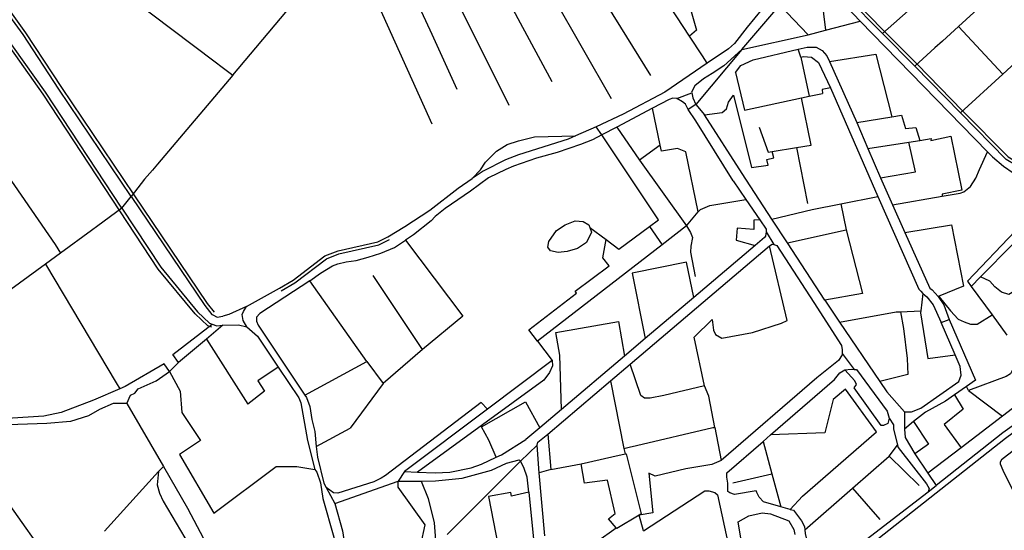
# Model space of a CAD drawing. Extents: x 83004 to 92989, y 459154 to 473266.
# Drawn here: x 88784 to 89578, y 462898 to 463309 of the extents above; entities that cross this region are included whole.
import ezdxf

# ---------------------------------------------------------------- set-up
doc = ezdxf.new("R2010")
doc.units = 0
doc.layers.get('0').update_dxf_attribs({"linetype": 'CONTINUOUS'})

msp = doc.modelspace()

# ---------------------------------------------------------------- linework, layer by layer
at = {"color": 11, "linetype": 'Continuous'}
for p, q in [((89261.203, 463245.332), (89127.733, 463478.541)), ((89022.995, 463432.558), (89116.119, 463225.053)), ((88955.668, 463264.29), (89021.819, 463343.08)), ((88864.814, 463333.073), (88941.389, 463275.142)), ((89324.059, 463295.859), (89299.714, 463333.121)), ((89429.189, 463337.561), (89433.787, 463300.533)), ((89479.631, 463297.77), (89446.904, 463331.243)), ((89448.702, 463332.98), (89481.399, 463299.538)), ((89366.193, 463284.885), (89396.867, 463320.641)), ((89383.002, 463318.096), (89370.626, 463302.932)), ((89419.739, 463296.894), (89396.867, 463320.641)), ((89479.631, 463297.77), (89504.972, 463320.145)), ((89433.787, 463300.533), (89461.777, 463307.783)), ((89419.739, 463296.894), (89433.787, 463300.533)), ((89481.399, 463299.537), (89507.633, 463273.295)), ((89541.025, 463303.634), (89527.99, 463291.732)), ((89541.025, 463303.634), (89576.728, 463265.126)), ((89334.468, 463279.927), (89324.059, 463295.859)), ((89366.193, 463284.885), (89419.739, 463296.894)), ((89505.865, 463271.528), (89479.631, 463297.77)), ((89527.99, 463291.732), (89521.994, 463286.256)), ((89366.193, 463284.885), (89329.077, 463240.556)), ((89355.371, 463285.494), (89338.37, 463273.955)), ((89413.891, 463278.863), (89411.637, 463285.284)), ((89521.994, 463286.256), (89505.865, 463271.528)), ((88941.389, 463275.142), (88947.207, 463270.721)), ((89338.37, 463273.955), (89334.468, 463279.927)), ((89413.891, 463278.863), (89420.685, 463247.331)), ((89437.058, 463275.295), (89474.237, 463281.325)), ((89437.058, 463275.295), (89458.903, 463226.205)), ((89474.237, 463281.325), (89487.248, 463230.834)), ((88947.207, 463270.721), (88955.668, 463264.29)), ((89361.175, 463266.533), (89368.381, 463236.173)), ((89542.559, 463233.861), (89505.865, 463271.528)), ((89507.656, 463273.272), (89544.35, 463235.605)), ((88720.032, 463261.616), (88812.308, 463127.905)), ((88955.668, 463264.29), (88894.947, 463192.66)), ((89576.728, 463265.126), (89542.559, 463233.861)), ((89437.747, 463253.998), (89475.907, 463166.418)), ((89313.829, 463245.391), (89325.89, 463250.097)), ((89368.381, 463236.173), (89414.239, 463245.956)), ((89414.239, 463245.956), (89420.685, 463247.331)), ((89420.685, 463247.331), (89431.416, 463249.62)), ((89294.324, 463237.61), (89265.495, 463222.521)), ((89300.483, 463207.792), (89294.324, 463237.61)), ((89329.077, 463240.556), (89322.949, 463236.682)), ((89329.28, 463227.586), (89322.949, 463236.682)), ((89329.077, 463240.556), (89336.268, 463232.401)), ((89359.226, 463179.043), (89329.28, 463227.586)), ((89366.445, 463185.017), (89336.268, 463232.401)), ((89458.903, 463226.205), (89487.248, 463230.834)), ((89248.84, 463222.708), (89232.213, 463215.341)), ((89253.294, 463216.206), (89248.84, 463222.708)), ((89265.495, 463222.521), (89253.294, 463216.206)), ((89265.495, 463222.521), (89283.833, 463195.754)), ((89458.903, 463226.205), (89467.869, 463205.179)), ((89500.834, 463210.35), (89509.879, 463211.769)), ((89509.879, 463211.769), (89519.029, 463213.204)), ((89300.483, 463207.792), (89283.833, 463195.754)), ((89390.628, 463202.787), (89410.235, 463205.96)), ((89410.235, 463205.96), (89419.149, 463160.767)), ((89467.869, 463205.179), (89500.834, 463210.35)), ((89467.869, 463205.179), (89478.069, 463181.535)), ((89283.833, 463195.754), (89321.672, 463142.786)), ((89557.848, 463188.21), (89564.403, 463202.548)), ((88894.947, 463192.66), (88890.816, 463187.827)), ((89390.471, 463148.253), (89366.445, 463185.017)), ((89478.069, 463181.535), (89487.734, 463159.948)), ((89359.226, 463179.043), (89369.55, 463163.992)), ((88866.268, 463157.102), (88873.854, 463166.504)), ((89369.55, 463163.992), (89380.793, 463147.601)), ((89446.064, 463160.574), (89475.907, 463166.418)), ((89487.734, 463159.948), (89527.929, 463166.709)), ((88866.268, 463157.102), (88846.806, 463142.888)), ((89446.064, 463160.574), (89450.382, 463139.763)), ((89487.734, 463159.948), (89497.721, 463137.547)), ((89321.672, 463142.786), (89330.947, 463154.307)), ((89402.967, 463129.131), (89390.471, 463148.253)), ((88846.806, 463142.888), (88841.655, 463139.126)), ((89243.658, 463141.546), (89256.75, 463131.793)), ((89267.142, 463124.052), (89291.741, 463142.306)), ((89291.741, 463142.306), (89301.863, 463127.495)), ((89321.672, 463142.786), (89301.863, 463127.495)), ((89402.967, 463129.131), (89450.382, 463139.763)), ((88841.655, 463139.126), (88816.744, 463120.932)), ((89254.096, 463117.001), (89256.75, 463131.793)), ((89256.75, 463131.793), (89267.142, 463124.052)), ((89385.86, 463137.992), (89392.117, 463127.914)), ((88812.308, 463127.905), (88816.744, 463120.932)), ((89301.863, 463127.495), (89201.542, 463050.051)), ((89276.165, 463031.533), (89388.563, 463126.648)), ((89377.014, 463127.06), (89327.409, 463085.087)), ((89433.09, 463083.036), (89402.967, 463129.131)), ((89558.807, 463101.713), (89584.946, 463128.092)), ((88816.744, 463120.932), (88804.574, 463112.044)), ((88804.574, 463112.044), (88861.664, 463016.476)), ((89108.697, 463043.311), (89068.847, 463102.747)), ((89551.209, 463094.044), (89558.807, 463101.713)), ((88966.885, 463077.824), (88993.462, 463092.661)), ((89063.774, 463033.552), (89017.832, 463098.479)), ((89551.209, 463094.044), (89568.036, 463071.149)), ((89327.409, 463085.087), (89288.343, 463052.031)), ((89512.327, 463088.489), (89510.701, 463074.485)), ((89433.09, 463083.036), (89444.993, 463065.354)), ((89494.153, 463073.697), (89510.701, 463074.485)), ((89568.036, 463071.149), (89580.023, 463054.839)), ((88947.623, 463062.779), (88934.41, 463051.648)), ((89444.993, 463065.354), (89477.651, 463017.4)), ((89526.994, 463064.918), (89533.466, 463067.407)), ((89538.323, 463038.861), (89526.994, 463064.918)), ((89288.343, 463052.031), (89271.675, 463037.927)), ((88934.41, 463051.648), (88911.955, 463032.73)), ((88934.41, 463051.648), (88967.791, 462999.055)), ((89201.542, 463050.051), (89213.381, 463034.267)), ((89108.697, 463043.311), (89077.012, 463015.902)), ((89271.675, 463037.927), (89220.869, 462994.937)), ((89447.268, 463040.096), (89456.856, 463027.184)), ((88904.6, 463025.612), (88911.955, 463032.73)), ((89013.849, 463006.444), (89063.774, 463033.552)), ((89063.774, 463033.552), (89077.012, 463015.902)), ((89213.381, 463034.267), (89161.197, 462995.232)), ((89260.232, 463018.014), (89276.165, 463031.533)), ((88861.664, 463016.476), (88864.613, 463011.527)), ((89077.012, 463015.902), (89050.249, 462979.932)), ((89209.657, 462975.099), (89260.232, 463018.014)), ((89260.232, 463018.014), (89271.139, 462963.528)), ((89547.379, 463013.38), (89537.726, 463006.696)), ((89549.182, 463010.116), (89547.379, 463013.38)), ((89609.632, 463014.947), (89576.397, 462989.52)), ((89474.907, 462976.737), (89449.866, 463011.328)), ((89549.182, 463010.116), (89576.397, 462989.52)), ((88870.238, 462999.753), (88899.691, 462949.007)), ((89155.908, 463000.528), (89161.197, 462995.232)), ((89161.197, 462995.232), (89094.064, 462945.015)), ((89220.869, 462994.937), (89203.456, 462980.203)), ((89497.51, 462993.016), (89497.312, 462979.127)), ((89576.397, 462989.52), (89543.067, 462964.021)), ((89504.801, 462985.079), (89497.312, 462979.127)), ((89023.071, 462965.063), (89050.249, 462979.932)), ((89203.456, 462980.203), (89192.08, 462970.577)), ((89209.657, 462975.099), (89212.134, 462946.45)), ((89344.375, 462980.466), (89349.465, 462953.83)), ((89383.436, 462969.188), (89389.372, 462974.343)), ((89497.312, 462979.127), (89497.916, 462972.191)), ((88929.57, 462970.007), (88912.657, 462958.661)), ((89187.719, 462953.117), (89201.075, 462966.196)), ((89202.893, 462943.928), (89201.075, 462966.196)), ((89275.471, 462964.552), (89281.42, 462965.958)), ((89383.436, 462969.188), (89390.563, 462942.989)), ((89485.029, 462957.142), (89491.905, 462966.221)), ((89491.905, 462966.221), (89492.4, 462964.309)), ((89497.916, 462972.191), (89505.768, 462959.043)), ((89271.139, 462963.528), (89275.471, 462964.552)), ((89271.139, 462963.528), (89272.042, 462959.015)), ((89455.536, 462931.465), (89485.029, 462957.142)), ((89485.029, 462957.142), (89509.158, 462933.608)), ((89505.768, 462959.043), (89516.186, 462943.455)), ((89543.067, 462964.021), (89516.186, 462943.455)), ((88899.691, 462949.007), (88895.853, 462944.975)), ((89187.719, 462953.117), (89128.68, 462894.164)), ((89187.719, 462953.117), (89186.676, 462954.42)), ((89212.134, 462946.45), (89236.734, 462951.102)), ((89094.064, 462945.015), (89089.182, 462937.036)), ((89094.064, 462945.015), (89104.78, 462944.498)), ((89212.134, 462946.45), (89202.893, 462943.928)), ((89207.235, 462892.966), (89202.893, 462943.928)), ((89358.918, 462935.647), (89390.563, 462942.989)), ((89390.563, 462942.989), (89397.795, 462916.404)), ((89516.186, 462943.455), (89522.893, 462933.587)), ((89038.04, 462919.035), (89089.182, 462937.036)), ((89089.182, 462937.036), (89107.753, 462937.214)), ((89516.566, 462928.385), (89522.893, 462933.587)), ((89030.887, 462931.912), (89038.04, 462919.035)), ((89417.04, 462897.949), (89455.536, 462931.465)), ((89431.08, 462863.043), (89516.566, 462928.385)), ((89455.536, 462931.465), (89477.467, 462906.183)), ((89287.01, 462897.089), (89283.51, 462909.772)), ((89405.325, 462914.284), (89397.795, 462916.404)), ((89249.103, 462888.321), (89264.97, 462899.392))]:
    msp.add_line(p, q, dxfattribs=at)
for points in [[(89292.773, 463264.131), (89178.932, 463447.907), (89153.163, 463490.738)], [(89213.321, 463258.921), (89185.818, 463309.657), (89102.071, 463467.422)], [(89044.314, 463456.103), (89074.882, 463386.942), (89116.356, 463297.262), (89136.321, 463253.007)], [(89072.119, 463456.305), (89073.496, 463452.069), (89125.257, 463346.508), (89178.248, 463240.03)], [(89702.27, 463452.6), (89637.052, 463391.317), (89541.025, 463303.634)], [(89725.695, 463399.984), (89620.087, 463304.8), (89576.728, 463265.126)], [(88713.541, 463388.899), (88733.512, 463368.682), (88750.609, 463349.588), (88764.804, 463331.374), (88788.628, 463298.539), (88817.459, 463254.511), (88875.926, 463167.903)], [(88873.854, 463166.504), (88815.377, 463253.127), (88786.566, 463297.124), (88762.811, 463329.865), (88748.637, 463348.051)], [(89299.714, 463333.121), (89304.57, 463336.74), (89309.185, 463337.125), (89321.875, 463320.584), (89323.798, 463321.354), (89329.566, 463300.582), (89324.059, 463295.859)], [(89429.189, 463337.561), (89432.902, 463335.91), (89440.121, 463330.683), (89461.777, 463307.783)], [(89461.777, 463307.783), (89481.979, 463287.224), (89564.403, 463202.548)], [(88866.268, 463157.102), (88804.715, 463250.538), (88770.367, 463299.04)], [(89370.626, 463302.932), (89360.219, 463289.863), (89355.371, 463285.494)], [(88938.705, 463061.15), (88935.583, 463062.19), (88925.332, 463071.837), (88895.623, 463107.997), (88802.65, 463249.128), (88768.327, 463297.595)], [(89366.193, 463284.885), (89351.656, 463271.935), (89342.434, 463265.55), (89335.339, 463261.293), (89328.245, 463255.618), (89325.762, 463250.652), (89325.89, 463250.097)], [(89361.175, 463266.533), (89365.448, 463272.071), (89375.405, 463276.551), (89411.637, 463285.284)], [(89411.637, 463285.284), (89418.965, 463287.005), (89426.183, 463286.756), (89431.162, 463284.267), (89434.895, 463279.787), (89437.058, 463275.295)], [(89413.891, 463278.863), (89415.978, 463279.289), (89422.45, 463278.791), (89428.175, 463274.56), (89437.747, 463253.998)], [(89338.37, 463273.955), (89304.124, 463250.652), (89270.426, 463232.917), (89248.84, 463222.708)], [(89437.747, 463253.998), (89430.953, 463252.866), (89431.416, 463249.62)], [(89313.829, 463245.391), (89310.646, 463245.735), (89307.628, 463244.574), (89294.324, 463237.61)], [(89322.949, 463236.682), (89320.86, 463240.86), (89318.306, 463242.949), (89313.829, 463245.391)], [(89325.89, 463250.097), (89326.826, 463246.041), (89329.077, 463240.556)], [(89336.268, 463232.401), (89350.304, 463234.318), (89354.012, 463237.1), (89355.403, 463242.664), (89359.574, 463248.229)], [(89359.574, 463248.229), (89373.943, 463189.804), (89387.384, 463191.659), (89386.457, 463196.296), (89392.019, 463197.687), (89390.628, 463202.787)], [(89410.235, 463205.96), (89422.146, 463207.888), (89414.239, 463245.956)], [(89544.339, 463235.617), (89581.061, 463198.388), (89587.856, 463194.405), (89593.931, 463191.835), (89629.075, 463185.177), (89645.868, 463182.903)], [(89487.248, 463230.834), (89495.133, 463232.121), (89498.369, 463221.418), (89506.583, 463222.164), (89509.879, 463211.769)], [(89645.533, 463180.426), (89628.674, 463182.708), (89593.203, 463189.428), (89586.732, 463192.166), (89579.513, 463196.398), (89542.559, 463233.861)], [(89380.274, 463222.414), (89387.469, 463202.392), (89390.628, 463202.787)], [(89253.294, 463216.206), (89245.772, 463212.312), (89236.044, 463208.306), (89217.445, 463202.012), (89200.563, 463197.434), (89181.965, 463190.853), (89175.808, 463188.176), (89161.935, 463181.697), (89147.342, 463170.824), (89127.027, 463156.804), (89119.015, 463150.509), (89115.643, 463146.855), (89101.561, 463135.631), (89095.07, 463131.364)], [(89148.656, 463181.014), (89155.354, 463187.991), (89159.646, 463194.286), (89168.516, 463203.156), (89177.1, 463208.306), (89186.257, 463211.454), (89199.133, 463214.601), (89232.213, 463215.341)], [(89232.213, 463215.341), (89226.086, 463212.698), (89186.113, 463200.151), (89175.526, 463196.145), (89157.499, 463186.989), (89148.656, 463181.014)], [(89291.741, 463142.306), (89298.913, 463147.628), (89253.294, 463216.206)], [(89519.029, 463213.204), (89518.741, 463211.757), (89534.728, 463215.082), (89543.748, 463171.707), (89527.761, 463168.382), (89527.929, 463166.709)], [(89330.947, 463154.307), (89320.968, 463202.648), (89314.251, 463205.319), (89301.5, 463203.155), (89300.483, 463207.792)], [(89478.069, 463181.535), (89506.222, 463186.521), (89500.834, 463210.35)], [(89564.403, 463202.548), (89568.436, 463198.39), (89577.397, 463190.923), (89585.114, 463185.696), (89625.111, 463178.929)], [(88890.816, 463187.827), (88884.589, 463180.541), (88873.854, 463166.504)], [(89527.929, 463166.709), (89542.427, 463169.147), (89545.165, 463170.392), (89550.641, 463174.623), (89554.872, 463181.344), (89557.848, 463188.21)], [(89080.701, 463134.147), (89094.55, 463142.354), (89114.579, 463155.515), (89137.47, 463173.255), (89148.656, 463181.014)], [(89625.111, 463178.929), (89548.15, 463098.206), (89551.209, 463094.044)], [(88873.854, 463166.504), (88933.031, 463078.695), (88938.754, 463071.542), (88939.63, 463071.075)], [(88875.927, 463167.901), (88935.047, 463080.177), (88940.806, 463073.281)], [(89330.947, 463154.307), (89332.924, 463155.955), (89340.34, 463159.201), (89369.55, 463163.992)], [(89475.907, 463166.418), (89509.072, 463091.8), (89510.515, 463090.128), (89512.327, 463088.489)], [(88866.268, 463157.102), (88897.633, 463109.49), (88927.166, 463073.544), (88936.895, 463064.388), (88939, 463063.687)], [(89390.471, 463148.253), (89423.073, 463156.071), (89446.064, 463160.574)], [(89380.793, 463147.601), (89375.92, 463147.334), (89375.92, 463139.861), (89362.473, 463140.982), (89361.725, 463131.267), (89377.014, 463127.06)], [(89380.793, 463147.601), (89385.86, 463140.214), (89385.86, 463137.992)], [(89321.672, 463142.786), (89324.961, 463137.421), (89326.364, 463133.612), (89325.161, 463126.596), (89324.961, 463121.584), (89328.569, 463101.937)], [(89450.382, 463139.763), (89463.517, 463088.297), (89433.09, 463083.036)], [(89497.721, 463137.547), (89535.327, 463143.767), (89545.08, 463094.187), (89524.462, 463085.836)], [(88993.462, 463092.661), (89004.275, 463099.149), (89030.027, 463118.605), (89040.614, 463122.611), (89072.661, 463130.05), (89080.701, 463134.147)], [(88994.748, 463090.517), (89005.65, 463097.059), (89031.263, 463116.4), (89041.342, 463120.214), (89073.504, 463127.679), (89081.975, 463131.996)], [(89385.86, 463137.992), (89385.362, 463134.489), (89384.616, 463133.493), (89377.014, 463127.06)], [(89497.721, 463137.547), (89517.784, 463092.547), (89519.776, 463091.302), (89524.462, 463085.836)], [(89017.832, 463098.479), (89026.31, 463104.874), (89036.039, 463110.597), (89040.331, 463112.313), (89047.212, 463113.747), (89055.157, 463115.071), (89064.966, 463117.739), (89075.105, 463120.911), (89086.112, 463125.475), (89095.07, 463131.364)], [(89095.07, 463131.364), (89141.204, 463070.183), (89108.697, 463043.311)], [(89336.144, 463013.876), (89327.733, 463053.173), (89342.34, 463067.418), (89343.422, 463058.778), (89344.916, 463055.415), (89350.145, 463052.426), (89374.8, 463056.91), (89398.333, 463064.383), (89402.816, 463066.625), (89388.563, 463126.648)], [(89388.563, 463126.648), (89390.838, 463128.017), (89392.117, 463127.914)], [(89392.117, 463127.914), (89394.572, 463127.022), (89424.193, 463080.974)], [(89584.946, 463128.092), (89602.321, 463106.616), (89588.351, 463091.487), (89581.63, 463087.504), (89575.78, 463089.495), (89570.304, 463093.727), (89566.322, 463098.207), (89558.807, 463101.713)], [(89201.542, 463050.051), (89194.462, 463059.13), (89232.897, 463088.564), (89231.752, 463090.28), (89259.221, 463110.595), (89254.096, 463117.001)], [(88804.574, 463112.044), (88776.704, 463091.689), (88762.635, 463082.08)], [(89327.409, 463085.087), (89321.648, 463113.55), (89277.692, 463104.654), (89288.343, 463052.031)], [(89017.832, 463098.479), (88977.381, 463072.256), (88974.806, 463069.395), (88974.806, 463065.961), (88976.237, 463062.814), (89013.849, 463006.444)], [(89512.327, 463088.489), (89515.544, 463085.578), (89520.522, 463079.355), (89526.994, 463064.918)], [(89524.462, 463085.836), (89529.082, 463079.334), (89533.466, 463067.407)], [(89524.462, 463085.836), (89525.377, 463085.559), (89534.469, 463074.451), (89540.703, 463067.719), (89545.691, 463065.474), (89550.678, 463063.729), (89556.164, 463063.729), (89568.036, 463071.149)], [(88966.885, 463077.824), (88952.488, 463071.542), (88947.567, 463070.107)], [(88967.08, 463061.383), (88963.933, 463066.533), (88963.361, 463071.398), (88964.219, 463073.973), (88966.885, 463077.824)], [(89424.193, 463080.974), (89446.521, 463046.448), (89447.268, 463043.085), (89447.268, 463040.096)], [(88939.63, 463071.075), (88943.046, 463069.253), (88947.567, 463070.107)], [(89444.993, 463065.354), (89490.744, 463073.535), (89494.153, 463073.697)], [(89494.153, 463073.697), (89496.769, 463060.088), (89499.55, 463035.976), (89500.014, 463022.993), (89477.651, 463017.4)], [(89510.701, 463074.485), (89510.478, 463072.778), (89516.146, 463035.935), (89538.323, 463038.861)], [(88911.955, 463032.73), (88907.32, 463039.222), (88939, 463063.687)], [(88939, 463063.687), (88942.904, 463062.386), (88947.623, 463062.779)], [(88947.623, 463062.779), (88960.213, 463063.1), (88967.08, 463061.383)], [(88967.08, 463061.383), (88975.664, 463053.944), (88992.194, 463029.037)], [(89220.869, 462994.937), (89219.497, 463038.686), (89216.31, 463056.869), (89266.804, 463065.72), (89271.675, 463037.927)], [(89533.466, 463067.407), (89554.663, 463018.424), (89547.379, 463013.38)], [(89587.648, 463044.566), (89586.836, 463034.553), (89585.09, 463027.821), (89582.846, 463023.581), (89579.355, 463021.587), (89549.182, 463010.116)], [(89447.268, 463040.096), (89447.268, 463038.975), (89444.279, 463034.491), (89426.709, 463020.265), (89349.465, 462953.83)], [(89497.51, 462993.016), (89503.113, 462993.016), (89510.584, 462996.005), (89541.215, 463017.303), (89543.083, 463022.534), (89542.335, 463029.633), (89538.323, 463038.861)], [(88864.613, 463011.527), (88843.242, 463002.324), (88817.304, 462992.417), (88803.254, 462989.535), (88778.036, 462988.005), (88736.607, 462986.384), (88733.631, 462988.729), (88732.574, 462990.313), (88732.838, 462999.821), (88724.915, 463027.817), (88722.58, 463033.989)], [(88904.6, 463025.612), (88900.367, 463031.803), (88869, 463013.491), (88864.613, 463011.527)], [(88992.194, 463029.037), (88975.954, 463017.98), (88981.256, 463009.695), (88967.791, 462999.055)], [(88992.194, 463029.037), (89008.856, 463004.158), (89010.573, 463000.152), (89016.009, 462969.823), (89021.849, 462946.49)], [(89213.381, 463034.267), (89213.44, 463030.052), (89211.151, 463024.616), (89206.573, 463018.607), (89104.78, 462944.498)], [(89336.144, 463013.876), (89303.405, 463006.079), (89292.375, 463004.109), (89287.671, 463003.992), (89284.89, 463006.079), (89276.165, 463031.533)], [(88870.238, 462999.753), (88873.143, 463006.287), (88876.791, 463008.141), (88879.51, 463011.401), (88893.878, 463017.892), (88904.6, 463025.612)], [(88904.6, 463025.612), (88913.27, 463009.74), (88914.554, 462992.536), (88929.57, 462970.007)], [(89389.372, 462974.343), (89440.891, 463019.083), (89445.4, 463024.402), (89449.427, 463026.733)], [(89449.427, 463026.733), (89454.365, 463027.391), (89456.856, 463027.184)], [(89485.193, 462987.884), (89484.128, 462983.618), (89480.582, 462982.042), (89478.612, 462982.042), (89456.98, 463012.445), (89458.848, 463015.061), (89457.354, 463018.05), (89449.427, 463026.733)], [(89456.856, 463027.184), (89458.848, 463027.018), (89483.34, 462993.469), (89485.193, 462987.884)], [(89344.375, 462980.466), (89339.648, 463005.685), (89336.144, 463013.876)], [(89643.355, 463016.367), (89606.521, 462991.799), (89578.891, 462971.513), (89442.98, 462864.203)], [(89477.651, 463017.4), (89483.315, 463009.083), (89497.51, 462993.016)], [(89013.849, 463006.444), (89015.151, 463004.444), (89017.726, 462997.291), (89019.443, 462986.705), (89021.732, 462977.262), (89023.071, 462965.063)], [(89449.866, 463011.328), (89440.006, 463002.927), (89433.309, 462976.131), (89389.372, 462974.343)], [(89537.726, 463006.696), (89530.382, 463001.61), (89514.319, 462992.642), (89504.801, 462985.079)], [(89617.066, 463004.775), (89576.651, 462975.994), (89522.893, 462933.587)], [(89537.726, 463006.696), (89544.881, 462995.114), (89529.332, 462982.669), (89543.067, 462964.021)], [(88870.238, 462999.753), (88859.093, 462999.802), (88848.286, 462994.939), (88839.459, 462989.895), (88824.689, 462985.212), (88805.775, 462983.591), (88743.452, 462981.52), (88739.309, 462980.44), (88737.507, 462979.179), (88735.526, 462974.315), (88809.558, 462869.845), (88810.999, 462866.963), (88810.999, 462860.838)], [(89155.908, 463000.528), (89078.77, 462941.809), (89075.243, 462939.468), (89069.515, 462936.49), (89040.33, 462927.334), (89036.896, 462927.62), (89030.887, 462931.912)], [(89168.028, 462956.363), (89162.177, 462970.22), (89156.165, 462980.853), (89191.722, 463000.956), (89203.456, 462980.203)], [(89692.179, 462962.598), (89652.708, 463001.422), (89649.414, 463003.069), (89646.779, 463002.74), (89643.814, 463000.763), (89616.145, 462985.611), (89575.629, 462954.318), (89574.641, 462952.342), (89574.641, 462951.025), (89576.617, 462946.084), (89597.908, 462903.171)], [(89485.193, 462987.884), (89488.461, 462982.436), (89488.461, 462979.283), (89491.905, 462966.221)], [(89504.801, 462985.079), (89516.902, 462966.881), (89505.768, 462959.043)], [(89201.075, 462966.196), (89201.829, 462968.457), (89209.657, 462975.099)], [(89281.42, 462965.958), (89342.799, 462980.466), (89344.375, 462980.466)], [(89405.325, 462914.284), (89415.246, 462925.026), (89474.907, 462976.737)], [(89023.071, 462965.063), (89024.021, 462956.375), (89029.17, 462935.631), (89030.887, 462931.912)], [(89168.028, 462956.363), (89172.419, 462958.399), (89192.08, 462970.577)], [(89397.795, 462916.404), (89383.769, 462920.57), (89380.224, 462924.116), (89378.254, 462928.057), (89377.79, 462929.401), (89360.417, 462926.321), (89356.587, 462927.663), (89355.012, 462928.845), (89355.012, 462935.544), (89354.224, 462940.272), (89354.224, 462943.819), (89383.436, 462969.188)], [(88912.657, 462958.661), (88940.494, 462911.273), (88990.579, 462948.918), (89007.436, 462949.051), (89021.849, 462946.49)], [(89236.734, 462951.102), (89261.4, 462956.817), (89272.042, 462959.015)], [(89272.042, 462959.015), (89272.875, 462959.187), (89285.087, 462910.718), (89283.51, 462909.772)], [(89492.4, 462964.309), (89515.169, 462934.924), (89517.409, 462931.19), (89516.566, 462928.385)], [(88899.691, 462949.007), (88919.285, 462915.25), (88952.607, 462852.316)], [(89104.78, 462944.498), (89118.843, 462943.819), (89130.867, 462944.407), (89147.995, 462947.759), (89156.268, 462950.912), (89168.028, 462956.363)], [(89107.753, 462937.214), (89119.3, 462937.324), (89140.687, 462939.575), (89164.324, 462945.955), (89176.33, 462951.585), (89186.676, 462954.42)], [(89194.349, 462928.276), (89193.034, 462940.432), (89190.491, 462948.062), (89187.719, 462953.117)], [(89264.97, 462899.392), (89258.693, 462906.778), (89264.208, 462911.112), (89257.905, 462937.908), (89239.389, 462935.544), (89236.734, 462951.102)], [(89349.465, 462953.83), (89342.011, 462950.518), (89321.133, 462946.971), (89296.314, 462941.06), (89291.193, 462943.425), (89294.344, 462911.506), (89283.51, 462909.772)], [(88895.853, 462944.975), (88892.978, 462941.954), (88852.189, 462896.728)], [(88895.853, 462944.975), (88894.81, 462934.182), (88896.66, 462927.522), (88899.62, 462920.862), (88948.349, 462838.202)], [(89021.849, 462946.49), (89023.449, 462944.358), (89026.326, 462935.796), (89028.314, 462923.203), (89037.262, 462892.053), (89038.062, 462885.458)], [(89131.57, 462840.609), (89114.615, 462873.036), (89107.409, 462885.751), (89110.8, 462901.86), (89089.182, 462932.378), (89089.182, 462937.036)], [(89107.753, 462937.214), (89113.344, 462923.053), (89118.006, 462903.555), (89118.854, 462892.958), (89118.43, 462886.176), (89120.126, 462881.09), (89130.299, 462861.591), (89138.135, 462842.912)], [(89194.349, 462928.276), (89180.583, 462924.985), (89179.99, 462928.081), (89162.018, 462924.636), (89173.369, 462865.42), (89159.432, 462862.781), (89171.427, 462806.337), (89207.362, 462810.539)], [(89194.349, 462928.276), (89198.921, 462882.295), (89204.373, 462821.798), (89207.362, 462810.539)], [(89287.01, 462897.089), (89336.496, 462929.239), (89339.648, 462929.239), (89344.375, 462928.057), (89346.739, 462926.086), (89355.799, 462883.923), (89356.193, 462878.406), (89354.618, 462872.495)], [(89038.04, 462919.035), (89044.049, 462897.004), (89046.21, 462883.105), (89047.535, 462869.519), (89048.065, 462822.595), (89051.88, 462808.607), (89056.966, 462794.619), (89063.749, 462781.479), (89087.91, 462747.145), (89110.8, 462719.169), (89141.638, 462679.801)], [(89283.51, 462909.772), (89265.39, 462898.897), (89264.97, 462899.392)], [(89372.079, 462842.76), (89368.406, 462854.369), (89367.618, 462878.406), (89363.284, 462904.413), (89371.951, 462909.142), (89382.588, 462911.506), (89389.285, 462910.718), (89404.254, 462905.202), (89408.194, 462898.109), (89409.009, 462894.234)], [(89405.325, 462914.284), (89407.8, 462913.871), (89414.497, 462905.202), (89416.86, 462900.473), (89417.04, 462897.949)], [(89417.04, 462897.949), (89417.254, 462894.956), (89422.77, 462873.283), (89422.769, 462870.503)]]:
    msp.add_lwpolyline(points, dxfattribs=at)
msp.add_lwpolyline([(89243.658, 463141.546), (89244.914, 463137.777), (89240.909, 463129.48), (89233.755, 463124.615), (89225.44, 463122.095), (89218.018, 463121.468), (89212.009, 463122.613), (89209.72, 463125.76), (89210.578, 463130.338), (89216.873, 463139.208), (89223.741, 463143.786), (89231.752, 463146.933), (89238.333, 463146.361), (89242.912, 463143.786), (89243.658, 463141.546)], close=True, dxfattribs=at)

doc.saveas('drawing.dxf')
